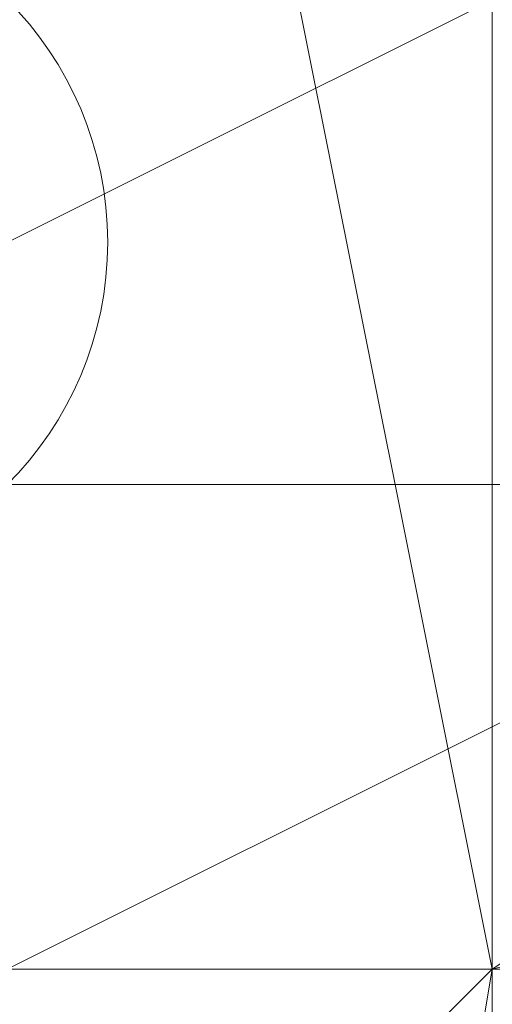
# Model space of a CAD drawing. Units: millimetres. Extents: x 3038 to 10038, y -5127 to 2873.
# Drawn here: x 6325 to 6327, y -1584 to -1582 of the extents above; entities that cross this region are included whole.
import ezdxf

# ---------------------------------------------------------------- set-up
doc = ezdxf.new("R2010")
doc.units = ezdxf.units.MM
doc.linetypes.add('PDF_IMPORT', pattern=[1, 0.8, -0.2])
doc.layers.add('МАФЫ НАШИ', color=250, linetype='Continuous', lineweight=25)

# ---------------------------------------------------------------- blocks, each defined once
blk = doc.blocks.new('нголбш8д7')
at = {"layer": 'МАФЫ НАШИ', "color": 7, "lineweight": 13}
for points in [[(8873.9286, 599.4437), (8875.1597, 598.2126), (8877.6219, 598.2126), (8878.853, 598.2126), (8880.0841, 599.4437), (8881.3152, 599.4437), (8882.5463, 599.4437), (8881.3152, 599.4437), (8882.5463, 599.4437), (8883.7773, 599.4437), (8885.0084, 600.6747), (8886.2395, 600.6747)], [(8886.2395, 600.6747), (8885.0084, 600.6747), (8883.7773, 599.4437), (8882.5463, 599.4437), (8880.0841, 598.2126), (8880.0841, 599.4437)], [(8872.6975, 599.4437), (8871.4664, 599.4437), (8872.6975, 599.4437), (8871.4664, 598.2126), (8872.6975, 598.2126), (8873.9286, 596.9815), (8875.1597, 596.9815), (8877.6219, 596.9815), (8878.853, 596.9815), (8880.0841, 596.9815), (8881.3152, 598.2126), (8882.5463, 598.2126), (8883.7773, 598.2126), (8885.0084, 599.4437), (8886.2395, 599.4437)], [(8870.2354, 612.9856), (8870.2354, 595.7504), (8871.4664, 595.7504), (8870.2354, 595.7504), (8871.4664, 595.7504), (8871.4664, 596.9815), (8872.6975, 596.9815), (8873.9286, 596.9815), (8875.1597, 596.9815), (8875.1597, 598.2126), (8876.3908, 598.2126), (8877.6219, 598.2126), (8878.853, 598.2126), (8880.0841, 598.2126), (8881.3152, 598.2126), (8882.5463, 598.2126), (8883.7773, 598.2126), (8883.7773, 596.9815), (8885.0084, 596.9815), (8886.2395, 596.9815)], [(8886.2395, 596.9815), (8885.0084, 596.9815), (8883.7773, 596.9815), (8883.7773, 598.2126), (8882.5463, 598.2126), (8881.3152, 598.2126), (8880.0841, 598.2126), (8878.853, 598.2126), (8877.6219, 598.2126), (8876.3908, 598.2126), (8875.1597, 598.2126), (8875.1597, 596.9815), (8873.9286, 596.9815)], [(8873.9286, 596.9815), (8875.1597, 596.9815), (8875.1597, 598.2126), (8876.3908, 598.2126), (8877.6219, 598.2126), (8878.853, 598.2126), (8880.0841, 598.2126), (8881.3152, 598.2126), (8882.5463, 598.2126), (8883.7773, 598.2126), (8883.7773, 596.9815), (8885.0084, 596.9815), (8886.2395, 596.9815)], [(8881.3152, 611.7546), (8881.3152, 595.7504), (8881.3152, 611.7546), (8881.3152, 595.7504), (8881.3152, 611.7546)], [(8875.1597, 593.2882), (8875.1597, 598.2126), (8883.7773, 598.2126), (8887.4706, 595.7504), (8887.4706, 612.9856), (8888.7017, 612.9856), (8888.7017, 614.2167), (8887.4706, 614.2167), (8887.4706, 615.4478), (8888.7017, 615.4478), (8888.7017, 614.2167), (8888.7017, 612.9856), (8888.7017, 611.7546), (8887.4706, 611.7546), (8888.7017, 611.7546), (8888.7017, 610.5235), (8888.7017, 609.2924)], [(8873.9286, 596.9815), (8875.1597, 596.9815), (8877.6219, 596.9815), (8878.853, 596.9815), (8880.0841, 596.9815), (8881.3152, 598.2126), (8881.3152, 599.4437), (8881.3152, 600.6747), (8881.3152, 601.9058), (8881.3152, 606.8302)], [(8876.3908, 593.2882), (8876.3908, 594.5193), (8876.3908, 595.7504), (8876.3908, 596.9815), (8876.3908, 598.2126), (8876.3908, 599.4437), (8876.3908, 600.6747), (8876.3908, 601.9058), (8876.3908, 603.1369), (8876.3908, 604.368), (8876.3908, 605.5991), (8876.3908, 606.8302), (8876.3908, 608.0613), (8876.3908, 606.8302), (8880.0841, 606.8302), (8881.3152, 603.1369), (8881.3152, 601.9058), (8881.3152, 600.6747), (8881.3152, 599.4437), (8881.3152, 598.2126), (8881.3152, 596.9815), (8881.3152, 595.7504), (8881.3152, 594.5193), (8881.3152, 593.2882)], [(8881.3152, 593.2882), (8881.3152, 594.5193), (8881.3152, 595.7504), (8881.3152, 596.9815), (8881.3152, 598.2126), (8881.3152, 599.4437), (8881.3152, 600.6747), (8881.3152, 601.9058), (8881.3152, 603.1369), (8881.3152, 601.9058), (8881.3152, 600.6747), (8881.3152, 599.4437), (8881.3152, 598.2126), (8881.3152, 596.9815), (8881.3152, 595.7504), (8881.3152, 594.5193), (8881.3152, 593.2882)], [(8881.3152, 593.2882), (8881.3152, 594.5193), (8881.3152, 595.7504), (8881.3152, 596.9815), (8881.3152, 598.2126), (8881.3152, 599.4437), (8881.3152, 600.6747), (8881.3152, 601.9058), (8881.3152, 603.1369), (8881.3152, 600.6747), (8881.3152, 598.2126), (8881.3152, 600.6747), (8882.5463, 599.4437), (8882.5463, 598.2126), (8881.3152, 598.2126), (8880.0841, 598.2126), (8878.853, 598.2126), (8878.853, 596.9815), (8877.6219, 596.9815), (8876.3908, 596.9815), (8875.1597, 596.9815), (8873.9286, 598.2126)], [(8873.9286, 598.2126), (8875.1597, 596.9815), (8876.3908, 596.9815), (8877.6219, 596.9815), (8878.853, 596.9815), (8878.853, 598.2126), (8880.0841, 598.2126), (8881.3152, 598.2126), (8882.5463, 598.2126), (8882.5463, 599.4437), (8882.5463, 598.2126), (8881.3152, 598.2126), (8880.0841, 598.2126), (8878.853, 598.2126), (8878.853, 596.9815), (8877.6219, 596.9815), (8876.3908, 596.9815), (8875.1597, 596.9815), (8873.9286, 598.2126)], [(8873.9286, 598.2126), (8875.1597, 596.9815), (8876.3908, 596.9815), (8877.6219, 596.9815), (8878.853, 596.9815), (8878.853, 598.2126), (8880.0841, 598.2126), (8881.3152, 598.2126), (8882.5463, 598.2126), (8882.5463, 599.4437), (8880.0841, 598.2126), (8878.853, 599.4437), (8880.0841, 598.2126), (8873.9286, 598.2126)], [(8881.3152, 593.2882), (8881.3152, 594.5193), (8881.3152, 595.7504), (8881.3152, 596.9815), (8881.3152, 598.2126), (8881.3152, 599.4437), (8881.3152, 598.2126), (8881.3152, 599.4437), (8882.5463, 599.4437), (8882.5463, 598.2126), (8882.5463, 596.9815), (8882.5463, 595.7504), (8882.5463, 594.5193), (8883.7773, 594.5193), (8885.0084, 594.5193), (8883.7773, 594.5193), (8885.0084, 594.5193), (8885.0084, 595.7504), (8883.7773, 595.7504), (8883.7773, 592.0571)], [(8880.0841, 593.2882), (8881.3152, 594.5193), (8881.3152, 595.7504), (8881.3152, 596.9815), (8881.3152, 598.2126), (8881.3152, 599.4437), (8881.3152, 600.6747), (8881.3152, 601.9058), (8880.0841, 601.9058), (8880.0841, 603.1369), (8880.0841, 604.368), (8880.0841, 603.1369), (8880.0841, 601.9058), (8881.3152, 601.9058), (8881.3152, 600.6747), (8881.3152, 599.4437), (8881.3152, 598.2126), (8881.3152, 596.9815), (8881.3152, 595.7504), (8881.3152, 594.5193), (8880.0841, 593.2882)], [(8880.0841, 593.2882), (8881.3152, 594.5193), (8881.3152, 595.7504), (8881.3152, 596.9815), (8881.3152, 598.2126), (8881.3152, 599.4437), (8881.3152, 600.6747), (8881.3152, 601.9058), (8880.0841, 601.9058), (8880.0841, 603.1369), (8880.0841, 604.368), (8880.0841, 603.1369), (8880.0841, 601.9058), (8881.3152, 601.9058), (8881.3152, 600.6747), (8881.3152, 599.4437), (8881.3152, 598.2126), (8881.3152, 596.9815), (8881.3152, 595.7504), (8881.3152, 594.5193), (8880.0841, 593.2882)], [(8881.3152, 593.2882), (8881.3152, 601.9058), (8881.3152, 606.8302), (8881.3152, 608.0613), (8881.3152, 609.2924), (8881.3152, 610.5235), (8881.3152, 611.7546)], [(8881.3152, 611.7546), (8881.3152, 595.7504), (8881.3152, 611.7546)], [(8881.3152, 611.7546), (8881.3152, 595.7504), (8881.3152, 611.7546)], [(8881.3152, 611.7546), (8881.3152, 595.7504), (8881.3152, 611.7546)], [(8881.3152, 611.7546), (8881.3152, 595.7504), (8881.3152, 611.7546)], [(8881.3152, 595.7504), (8881.3152, 611.7546), (8881.3152, 595.7504)], [(8864.0799, 604.368), (8864.0799, 603.1369), (8864.0799, 604.368), (8865.311, 603.1369), (8866.5421, 603.1369), (8867.7732, 601.9058), (8867.7732, 600.6747), (8867.7732, 599.4437), (8869.0043, 599.4437), (8872.6975, 596.9815), (8881.3152, 596.9815), (8881.3152, 598.2126), (8881.3152, 599.4437), (8881.3152, 600.6747), (8881.3152, 601.9058), (8881.3152, 603.1369), (8881.3152, 598.2126), (8881.3152, 601.9058), (8872.6975, 601.9058), (8869.0043, 604.368)], [(8881.3152, 601.9058), (8881.3152, 598.2126), (8881.3152, 603.1369), (8880.0841, 606.8302)], [(8886.2395, 595.7504), (8885.0084, 595.7504), (8885.0084, 596.9815), (8883.7773, 596.9815), (8882.5463, 596.9815), (8882.5463, 598.2126), (8881.3152, 598.2126), (8880.0841, 598.2126), (8878.853, 598.2126), (8877.6219, 598.2126), (8876.3908, 598.2126), (8876.3908, 596.9815), (8875.1597, 596.9815), (8873.9286, 596.9815)], [(8873.9286, 596.9815), (8875.1597, 596.9815), (8876.3908, 596.9815), (8876.3908, 598.2126), (8877.6219, 598.2126), (8878.853, 598.2126), (8880.0841, 598.2126), (8881.3152, 598.2126), (8882.5463, 598.2126)], [(8882.5463, 598.2126), (8881.3152, 598.2126), (8880.0841, 598.2126), (8878.853, 598.2126), (8877.6219, 598.2126), (8876.3908, 598.2126), (8876.3908, 596.9815), (8875.1597, 596.9815), (8873.9286, 596.9815)], [(8880.0841, 604.368), (8880.0841, 603.1369), (8880.0841, 601.9058), (8881.3152, 601.9058), (8881.3152, 600.6747), (8881.3152, 599.4437), (8881.3152, 598.2126), (8881.3152, 596.9815), (8881.3152, 595.7504), (8881.3152, 594.5193), (8880.0841, 593.2882), (8880.0841, 592.0571), (8880.0841, 590.826), (8880.0841, 589.5949), (8880.0841, 588.3638)], [(8880.0841, 604.368), (8880.0841, 603.1369), (8880.0841, 601.9058), (8881.3152, 601.9058), (8881.3152, 600.6747), (8881.3152, 599.4437), (8881.3152, 598.2126), (8881.3152, 596.9815), (8881.3152, 595.7504), (8881.3152, 594.5193), (8880.0841, 593.2882), (8880.0841, 592.0571), (8880.0841, 590.826), (8880.0841, 589.5949), (8880.0841, 588.3638)], [(8881.3152, 604.368), (8881.3152, 599.4437), (8881.3152, 604.368)], [(8881.3152, 599.4437), (8881.3152, 604.368)], [(8881.3152, 601.9058), (8881.3152, 600.6747), (8881.3152, 599.4437), (8881.3152, 598.2126), (8881.3152, 596.9815), (8881.3152, 595.7504), (8881.3152, 594.5193), (8881.3152, 593.2882), (8881.3152, 592.0571), (8881.3152, 590.826)], [(8881.3152, 601.9058), (8881.3152, 600.6747), (8881.3152, 599.4437), (8881.3152, 598.2126), (8881.3152, 596.9815), (8881.3152, 595.7504), (8881.3152, 594.5193), (8881.3152, 593.2882), (8881.3152, 592.0571), (8881.3152, 590.826)], [(8881.3152, 601.9058), (8881.3152, 600.6747), (8881.3152, 599.4437), (8881.3152, 598.2126), (8881.3152, 596.9815), (8881.3152, 595.7504), (8881.3152, 594.5193), (8881.3152, 593.2882), (8881.3152, 592.0571), (8881.3152, 590.826)], [(8881.3152, 601.9058), (8881.3152, 600.6747), (8881.3152, 599.4437), (8881.3152, 598.2126), (8881.3152, 596.9815), (8881.3152, 595.7504), (8881.3152, 594.5193), (8881.3152, 593.2882), (8881.3152, 592.0571), (8881.3152, 590.826)], [(8881.3152, 601.9058), (8881.3152, 593.2882)], [(8882.5463, 599.4437), (8881.3152, 599.4437), (8880.0841, 599.4437), (8878.853, 598.2126), (8877.6219, 598.2126), (8875.1597, 598.2126), (8873.9286, 599.4437), (8872.6975, 599.4437), (8871.4664, 599.4437), (8870.2354, 599.4437), (8869.0043, 600.6747), (8867.7732, 600.6747), (8866.5421, 600.6747), (8866.5421, 599.4437), (8866.5421, 598.2126), (8866.5421, 599.4437), (8866.5421, 598.2126), (8866.5421, 596.9815), (8866.5421, 595.7504), (8867.7732, 595.7504)], [(8873.9286, 598.2126), (8875.1597, 596.9815), (8876.3908, 596.9815), (8877.6219, 596.9815), (8878.853, 596.9815), (8880.0841, 598.2126), (8881.3152, 598.2126), (8882.5463, 598.2126), (8883.7773, 598.2126), (8885.0084, 599.4437), (8885.0084, 600.6747), (8885.0084, 599.4437), (8883.7773, 598.2126), (8882.5463, 598.2126), (8881.3152, 598.2126), (8880.0841, 598.2126), (8878.853, 596.9815), (8877.6219, 596.9815), (8876.3908, 596.9815), (8875.1597, 596.9815), (8873.9286, 598.2126)], [(8885.0084, 600.6747), (8885.0084, 599.4437), (8883.7773, 598.2126), (8882.5463, 598.2126), (8881.3152, 598.2126), (8880.0841, 598.2126), (8878.853, 596.9815), (8877.6219, 596.9815), (8876.3908, 596.9815), (8875.1597, 596.9815), (8873.9286, 598.2126), (8872.6975, 598.2126), (8871.4664, 598.2126), (8870.2354, 598.2126), (8869.0043, 598.2126), (8869.0043, 599.4437), (8869.0043, 600.6747)], [(8885.0084, 600.6747), (8885.0084, 599.4437), (8883.7773, 598.2126), (8882.5463, 598.2126), (8881.3152, 598.2126), (8880.0841, 598.2126), (8878.853, 596.9815), (8877.6219, 596.9815), (8876.3908, 596.9815), (8875.1597, 596.9815), (8873.9286, 598.2126), (8872.6975, 598.2126), (8871.4664, 598.2126), (8870.2354, 598.2126), (8869.0043, 598.2126), (8869.0043, 599.4437), (8869.0043, 600.6747)], [(8885.0084, 600.6747), (8885.0084, 599.4437), (8883.7773, 598.2126), (8882.5463, 598.2126), (8881.3152, 598.2126), (8880.0841, 598.2126), (8878.853, 596.9815), (8877.6219, 596.9815), (8876.3908, 596.9815), (8875.1597, 596.9815), (8873.9286, 598.2126), (8872.6975, 598.2126), (8871.4664, 598.2126), (8870.2354, 598.2126), (8869.0043, 598.2126), (8869.0043, 599.4437), (8869.0043, 600.6747)], [(8885.0084, 600.6747), (8885.0084, 599.4437), (8883.7773, 598.2126), (8882.5463, 598.2126), (8881.3152, 598.2126), (8880.0841, 598.2126), (8878.853, 596.9815), (8877.6219, 596.9815), (8876.3908, 596.9815), (8875.1597, 596.9815), (8873.9286, 598.2126), (8872.6975, 598.2126), (8871.4664, 598.2126), (8870.2354, 598.2126), (8869.0043, 598.2126), (8869.0043, 599.4437), (8869.0043, 600.6747)], [(8881.3152, 600.6747), (8881.3152, 599.4437), (8880.0841, 599.4437), (8878.853, 599.4437), (8877.6219, 599.4437), (8877.6219, 598.2126), (8876.3908, 598.2126), (8876.3908, 599.4437), (8875.1597, 599.4437), (8873.9286, 599.4437), (8872.6975, 599.4437), (8872.6975, 600.6747)], [(8881.3152, 600.6747), (8881.3152, 599.4437), (8880.0841, 599.4437), (8878.853, 599.4437), (8877.6219, 599.4437), (8877.6219, 598.2126), (8876.3908, 598.2126), (8876.3908, 599.4437), (8875.1597, 599.4437), (8873.9286, 599.4437), (8872.6975, 599.4437), (8872.6975, 600.6747)], [(8882.5463, 599.4437), (8881.3152, 599.4437), (8882.5463, 599.4437)], [(8882.5463, 599.4437), (8881.3152, 599.4437), (8882.5463, 599.4437)], [(8881.3152, 599.4437), (8881.3152, 599.4437)], [(8881.3152, 599.4437), (8881.3152, 599.4437)], [(8881.3152, 598.2126), (8881.3152, 599.4437), (8881.3152, 598.2126)], [(8881.3152, 599.4437), (8881.3152, 598.2126)], [(8881.3152, 599.4437), (8881.3152, 598.2126), (8881.3152, 599.4437)], [(8881.3152, 599.4437), (8881.3152, 599.4437)], [(8881.3152, 599.4437), (8881.3152, 599.4437)], [(8881.3152, 599.4437), (8881.3152, 599.4437)], [(8881.3152, 599.4437), (8881.3152, 599.4437)], [(8881.3152, 599.4437), (8881.3152, 599.4437)], [(8871.4664, 595.7504), (8871.4664, 596.9815), (8872.6975, 596.9815), (8873.9286, 598.2126), (8875.1597, 598.2126), (8876.3908, 598.2126), (8877.6219, 598.2126), (8878.853, 598.2126), (8880.0841, 598.2126), (8881.3152, 598.2126), (8882.5463, 598.2126), (8883.7773, 598.2126), (8885.0084, 598.2126), (8886.2395, 596.9815)], [(8886.2395, 596.9815), (8885.0084, 596.9815), (8883.7773, 596.9815), (8883.7773, 598.2126), (8882.5463, 598.2126), (8881.3152, 598.2126), (8880.0841, 598.2126), (8878.853, 598.2126), (8877.6219, 598.2126), (8876.3908, 598.2126), (8875.1597, 598.2126), (8875.1597, 596.9815), (8873.9286, 596.9815), (8872.6975, 596.9815), (8871.4664, 596.9815), (8871.4664, 595.7504), (8870.2354, 595.7504)], [(8871.4664, 595.7504), (8871.4664, 596.9815), (8872.6975, 596.9815), (8873.9286, 598.2126), (8875.1597, 598.2126), (8876.3908, 598.2126), (8877.6219, 598.2126), (8878.853, 598.2126), (8880.0841, 598.2126), (8881.3152, 598.2126), (8882.5463, 598.2126), (8883.7773, 598.2126), (8885.0084, 598.2126), (8886.2395, 596.9815)], [(8886.2395, 596.9815), (8885.0084, 596.9815), (8883.7773, 596.9815), (8883.7773, 598.2126), (8882.5463, 598.2126), (8881.3152, 598.2126), (8880.0841, 598.2126), (8878.853, 598.2126), (8877.6219, 598.2126), (8876.3908, 598.2126), (8875.1597, 598.2126), (8875.1597, 596.9815), (8873.9286, 596.9815), (8872.6975, 596.9815), (8871.4664, 596.9815), (8871.4664, 595.7504), (8870.2354, 595.7504)], [(8871.4664, 595.7504), (8871.4664, 596.9815), (8872.6975, 596.9815), (8873.9286, 598.2126), (8875.1597, 598.2126), (8876.3908, 598.2126), (8877.6219, 598.2126), (8878.853, 598.2126), (8880.0841, 598.2126), (8881.3152, 598.2126), (8882.5463, 598.2126), (8883.7773, 598.2126), (8885.0084, 598.2126), (8886.2395, 596.9815)], [(8886.2395, 596.9815), (8885.0084, 596.9815), (8883.7773, 596.9815), (8883.7773, 598.2126), (8882.5463, 598.2126), (8881.3152, 598.2126), (8880.0841, 598.2126), (8878.853, 598.2126), (8877.6219, 598.2126), (8876.3908, 598.2126), (8875.1597, 598.2126), (8875.1597, 596.9815), (8873.9286, 596.9815), (8872.6975, 596.9815), (8871.4664, 596.9815), (8871.4664, 595.7504), (8870.2354, 595.7504)], [(8871.4664, 596.9815), (8872.6975, 595.7504), (8871.4664, 595.7504), (8875.1597, 598.2126), (8883.7773, 598.2126), (8887.4706, 595.7504), (8887.4706, 593.2882), (8883.7773, 590.826), (8875.1597, 590.826), (8871.4664, 593.2882)], [(8887.4706, 593.2882), (8887.4706, 595.7504), (8888.7017, 595.7504), (8887.4706, 595.7504), (8885.0084, 594.5193), (8887.4706, 595.7504), (8885.0084, 595.7504), (8882.5463, 598.2126), (8876.3908, 598.2126), (8873.9286, 595.7504), (8873.9286, 593.2882)], [(8871.4664, 595.7504), (8871.4664, 596.9815), (8872.6975, 596.9815), (8873.9286, 598.2126), (8875.1597, 598.2126), (8876.3908, 598.2126), (8877.6219, 598.2126), (8878.853, 598.2126), (8880.0841, 598.2126), (8881.3152, 598.2126), (8882.5463, 598.2126), (8883.7773, 598.2126), (8885.0084, 598.2126), (8886.2395, 596.9815), (8887.4706, 596.9815), (8887.4706, 595.7504)], [(8882.5463, 598.2126), (8881.3152, 598.2126), (8880.0841, 598.2126), (8878.853, 598.2126), (8877.6219, 598.2126), (8876.3908, 598.2126), (8876.3908, 596.9815), (8875.1597, 596.9815), (8873.9286, 596.9815)], [(8873.9286, 596.9815), (8875.1597, 596.9815), (8876.3908, 596.9815), (8876.3908, 598.2126), (8877.6219, 598.2126), (8878.853, 598.2126), (8880.0841, 598.2126), (8881.3152, 598.2126), (8882.5463, 598.2126)], [(8881.3152, 598.2126), (8877.6219, 598.2126), (8881.3152, 598.2126)], [(8881.3152, 593.2882), (8881.3152, 594.5193), (8881.3152, 595.7504), (8881.3152, 596.9815), (8882.5463, 596.9815), (8882.5463, 598.2126), (8878.853, 598.2126), (8878.853, 596.9815), (8880.0841, 596.9815), (8878.853, 596.9815), (8878.853, 594.5193), (8878.853, 592.0571)], [(8881.3152, 598.2126), (8881.3152, 598.2126)], [(8881.3152, 598.2126), (8881.3152, 598.2126)], [(8881.3152, 596.9815), (8881.3152, 598.2126)], [(8881.3152, 598.2126), (8881.3152, 598.2126)], [(8881.3152, 598.2126), (8881.3152, 598.2126)], [(8881.3152, 598.2126), (8881.3152, 598.2126)], [(8881.3152, 598.2126), (8881.3152, 598.2126)], [(8881.3152, 598.2126), (8881.3152, 598.2126)], [(8881.3152, 598.2126), (8881.3152, 598.2126)], [(8881.3152, 598.2126), (8881.3152, 598.2126)], [(8881.3152, 598.2126), (8881.3152, 598.2126)], [(8881.3152, 598.2126), (8881.3152, 596.9815), (8881.3152, 598.2126)], [(8881.3152, 598.2126), (8881.3152, 596.9815), (8881.3152, 598.2126)], [(8882.5463, 598.2126), (8881.3152, 598.2126)], [(8882.5463, 598.2126), (8881.3152, 598.2126)], [(8881.3152, 598.2126), (8881.3152, 596.9815)], [(8881.3152, 598.2126), (8881.3152, 596.9815)], [(8881.3152, 590.826), (8881.3152, 592.0571), (8881.3152, 598.2126)], [(8881.3152, 590.826), (8881.3152, 598.2126)], [(8881.3152, 598.2126), (8881.3152, 598.2126)]]:
    blk.add_lwpolyline(points, dxfattribs=at)
for points in [[(8881.3152, 598.2126), (8886.2395, 599.4437), (8888.7017, 603.1369), (8892.395, 605.5991), (8893.6261, 609.2924), (8893.6261, 614.2167), (8893.6261, 617.91), (8891.1639, 621.6033), (8888.7017, 625.2966), (8885.0084, 627.7587), (8881.3152, 628.9898), (8877.6219, 628.9898), (8872.6975, 628.9898), (8869.0043, 627.7587), (8865.311, 625.2966), (8862.8488, 621.6033), (8860.3866, 617.91), (8860.3866, 612.9856), (8860.3866, 609.2924), (8862.8488, 605.5991), (8865.311, 601.9058), (8869.0043, 599.4437), (8872.6975, 598.2126), (8877.6219, 598.2126)], [(8881.3152, 598.2126), (8886.2395, 599.4437), (8888.7017, 603.1369), (8892.395, 605.5991), (8893.6261, 609.2924), (8893.6261, 614.2167), (8893.6261, 617.91), (8891.1639, 621.6033), (8888.7017, 625.2966), (8885.0084, 627.7587), (8881.3152, 628.9898), (8877.6219, 628.9898), (8872.6975, 628.9898), (8869.0043, 627.7587), (8865.311, 625.2966), (8862.8488, 621.6033), (8860.3866, 617.91), (8860.3866, 612.9856), (8860.3866, 609.2924), (8862.8488, 605.5991), (8865.311, 601.9058), (8869.0043, 599.4437), (8872.6975, 598.2126), (8877.6219, 598.2126)], [(8886.2395, 617.91), (8881.3152, 615.4478), (8881.3152, 598.2126), (8886.2395, 599.4437)], [(8886.2395, 617.91), (8881.3152, 615.4478), (8881.3152, 598.2126), (8886.2395, 599.4437)], [(8881.3152, 615.4478), (8877.6219, 615.4478), (8877.6219, 598.2126), (8881.3152, 598.2126)], [(8881.3152, 615.4478), (8877.6219, 615.4478), (8877.6219, 598.2126), (8881.3152, 598.2126)], [(8882.5463, 612.9856), (8881.3152, 611.7546), (8881.3152, 595.7504), (8882.5463, 595.7504)], [(8882.5463, 612.9856), (8881.3152, 611.7546), (8881.3152, 595.7504), (8882.5463, 595.7504)], [(8881.3152, 611.7546), (8880.0841, 611.7546), (8880.0841, 594.5193), (8881.3152, 595.7504)], [(8881.3152, 611.7546), (8880.0841, 611.7546), (8880.0841, 594.5193), (8881.3152, 595.7504)], [(8881.3152, 601.9058), (8881.3152, 593.2882), (8881.3152, 592.0571), (8881.3152, 590.826), (8881.3152, 589.5949), (8881.3152, 590.826), (8881.3152, 592.0571), (8881.3152, 593.2882), (8881.3152, 594.5193), (8881.3152, 595.7504), (8881.3152, 596.9815), (8881.3152, 598.2126), (8881.3152, 599.4437), (8881.3152, 600.6747), (8881.3152, 601.9058), (8881.3152, 603.1369), (8881.3152, 605.5991), (8881.3152, 606.8302)], [(8881.3152, 598.2126), (8877.6219, 598.2126), (8877.6219, 590.826), (8880.0841, 590.826), (8881.3152, 598.2126), (8877.6219, 598.2126), (8877.6219, 604.368), (8880.0841, 604.368)], [(8881.3152, 598.2126), (8877.6219, 598.2126), (8877.6219, 604.368), (8880.0841, 604.368), (8881.3152, 598.2126), (8880.0841, 590.826), (8877.6219, 590.826), (8877.6219, 598.2126)], [(8880.0841, 604.368), (8881.3152, 598.2126), (8881.3152, 603.1369), (8880.0841, 604.368), (8880.0841, 603.1369), (8878.853, 601.9058), (8880.0841, 603.1369)], [(8880.0841, 604.368), (8880.0841, 603.1369), (8878.853, 601.9058), (8880.0841, 603.1369), (8880.0841, 604.368), (8881.3152, 603.1369), (8881.3152, 598.2126)], [(8882.5463, 604.368), (8882.5463, 599.4437), (8881.3152, 599.4437), (8881.3152, 604.368)], [(8882.5463, 604.368), (8882.5463, 599.4437), (8881.3152, 599.4437), (8881.3152, 604.368)], [(8881.3152, 599.4437), (8881.3152, 604.368), (8882.5463, 604.368), (8882.5463, 599.4437)], [(8881.3152, 604.368), (8881.3152, 599.4437)], [(8872.6975, 600.6747), (8872.6975, 598.2126), (8881.3152, 598.2126), (8881.3152, 600.6747), (8872.6975, 600.6747), (8872.6975, 598.2126), (8869.0043, 600.6747), (8869.0043, 603.1369)], [(8872.6975, 600.6747), (8872.6975, 598.2126), (8869.0043, 600.6747), (8869.0043, 603.1369), (8872.6975, 600.6747), (8881.3152, 600.6747), (8881.3152, 598.2126), (8872.6975, 598.2126)], [(8878.853, 599.4437), (8881.3152, 600.6747), (8881.3152, 603.1369), (8878.853, 601.9058)], [(8878.853, 599.4437), (8881.3152, 600.6747), (8881.3152, 603.1369), (8878.853, 601.9058)], [(8885.0084, 603.1369), (8885.0084, 600.6747), (8881.3152, 598.2126), (8881.3152, 600.6747)], [(8885.0084, 603.1369), (8885.0084, 600.6747), (8881.3152, 598.2126), (8881.3152, 600.6747)], [(8872.6975, 601.9058), (8872.6975, 593.2882), (8881.3152, 593.2882), (8881.3152, 601.9058)], [(8872.6975, 601.9058), (8872.6975, 593.2882), (8881.3152, 593.2882), (8881.3152, 601.9058)], [(8872.6975, 593.2882), (8881.3152, 593.2882), (8881.3152, 601.9058), (8872.6975, 601.9058)], [(8881.3152, 601.9058), (8880.0841, 600.6747), (8880.0841, 596.9815), (8881.3152, 598.2126)], [(8881.3152, 601.9058), (8880.0841, 600.6747), (8880.0841, 596.9815), (8881.3152, 598.2126)], [(8872.6975, 600.6747), (8872.6975, 599.4437), (8873.9286, 599.4437), (8875.1597, 599.4437), (8876.3908, 599.4437), (8876.3908, 598.2126), (8877.6219, 598.2126), (8877.6219, 599.4437), (8878.853, 599.4437), (8880.0841, 599.4437), (8881.3152, 599.4437), (8881.3152, 600.6747), (8881.3152, 599.4437), (8880.0841, 599.4437), (8878.853, 599.4437), (8877.6219, 599.4437), (8877.6219, 598.2126), (8876.3908, 598.2126), (8876.3908, 599.4437), (8875.1597, 599.4437), (8873.9286, 599.4437), (8872.6975, 599.4437)], [(8872.6975, 600.6747), (8872.6975, 599.4437), (8873.9286, 599.4437), (8875.1597, 599.4437), (8876.3908, 599.4437), (8876.3908, 598.2126), (8877.6219, 598.2126), (8877.6219, 599.4437), (8878.853, 599.4437), (8880.0841, 599.4437), (8881.3152, 599.4437), (8881.3152, 600.6747), (8881.3152, 599.4437), (8880.0841, 599.4437), (8878.853, 599.4437), (8877.6219, 599.4437), (8877.6219, 598.2126), (8876.3908, 598.2126), (8876.3908, 599.4437), (8875.1597, 599.4437), (8873.9286, 599.4437), (8872.6975, 599.4437)], [(8881.3152, 599.4437), (8872.6975, 599.4437), (8872.6975, 600.6747), (8881.3152, 600.6747)], [(8881.3152, 599.4437), (8872.6975, 599.4437), (8872.6975, 600.6747), (8881.3152, 600.6747)], [(8872.6975, 600.6747), (8872.6975, 599.4437), (8881.3152, 599.4437), (8881.3152, 600.6747)], [(8882.5463, 599.4437), (8881.3152, 600.6747), (8878.853, 599.4437), (8880.0841, 598.2126)], [(8882.5463, 599.4437), (8881.3152, 600.6747), (8878.853, 599.4437), (8880.0841, 598.2126)], [(8885.0084, 600.6747), (8885.0084, 599.4437), (8881.3152, 596.9815), (8881.3152, 598.2126)], [(8885.0084, 600.6747), (8885.0084, 599.4437), (8881.3152, 596.9815), (8881.3152, 598.2126)], [(8881.3152, 598.2126), (8872.6975, 598.2126), (8872.6975, 599.4437), (8881.3152, 599.4437)], [(8881.3152, 598.2126), (8872.6975, 598.2126), (8872.6975, 599.4437), (8881.3152, 599.4437)], [(8872.6975, 599.4437), (8872.6975, 598.2126), (8881.3152, 598.2126), (8881.3152, 599.4437)], [(8881.3152, 599.4437), (8880.0841, 599.4437)], [(8881.3152, 599.4437), (8880.0841, 599.4437), (8880.0841, 596.9815), (8881.3152, 598.2126)], [(8881.3152, 599.4437), (8880.0841, 599.4437), (8880.0841, 596.9815), (8881.3152, 598.2126)], [(8882.5463, 599.4437), (8882.5463, 598.2126), (8881.3152, 598.2126), (8881.3152, 599.4437)], [(8882.5463, 599.4437), (8882.5463, 598.2126), (8881.3152, 598.2126), (8881.3152, 599.4437)], [(8882.5463, 599.4437), (8881.3152, 599.4437), (8881.3152, 598.2126), (8882.5463, 598.2126)], [(8882.5463, 599.4437), (8881.3152, 599.4437), (8881.3152, 598.2126), (8882.5463, 598.2126)], [(8872.6975, 598.2126), (8881.3152, 598.2126), (8881.3152, 596.9815), (8872.6975, 596.9815)], [(8872.6975, 598.2126), (8881.3152, 598.2126), (8881.3152, 596.9815), (8872.6975, 596.9815)], [(8881.3152, 596.9815), (8872.6975, 596.9815), (8872.6975, 598.2126), (8881.3152, 598.2126)], [(8881.3152, 596.9815), (8872.6975, 596.9815), (8872.6975, 598.2126), (8881.3152, 598.2126)], [(8872.6975, 598.2126), (8872.6975, 596.9815), (8881.3152, 596.9815), (8881.3152, 598.2126)], [(8876.3908, 592.0571), (8882.5463, 592.0571), (8885.0084, 593.2882), (8885.0084, 595.7504), (8882.5463, 598.2126), (8876.3908, 598.2126), (8873.9286, 595.7504), (8873.9286, 593.2882)], [(8875.1597, 596.9815), (8883.7773, 596.9815), (8883.7773, 598.2126), (8875.1597, 598.2126)], [(8875.1597, 596.9815), (8883.7773, 596.9815), (8883.7773, 598.2126), (8875.1597, 598.2126)], [(8877.6219, 596.9815), (8876.3908, 598.2126), (8882.5463, 598.2126), (8881.3152, 596.9815)], [(8877.6219, 596.9815), (8876.3908, 598.2126), (8882.5463, 598.2126), (8881.3152, 596.9815)], [(8880.0841, 596.9815), (8880.0841, 592.0571), (8878.853, 590.826), (8878.853, 596.9815), (8880.0841, 596.9815), (8880.0841, 593.2882), (8881.3152, 592.0571), (8881.3152, 598.2126)], [(8880.0841, 596.9815), (8880.0841, 593.2882), (8881.3152, 592.0571), (8881.3152, 598.2126), (8880.0841, 596.9815), (8878.853, 596.9815), (8878.853, 590.826), (8880.0841, 592.0571)], [(8880.0841, 595.7504), (8878.853, 598.2126), (8882.5463, 598.2126), (8882.5463, 595.7504)], [(8878.853, 598.2126), (8878.853, 595.7504), (8881.3152, 595.7504), (8882.5463, 598.2126)], [(8880.0841, 595.7504), (8878.853, 598.2126), (8882.5463, 598.2126), (8882.5463, 595.7504)], [(8878.853, 598.2126), (8878.853, 595.7504), (8881.3152, 595.7504), (8882.5463, 598.2126)], [(8878.853, 598.2126), (8880.0841, 595.7504), (8882.5463, 595.7504), (8882.5463, 598.2126)], [(8881.3152, 590.826), (8880.0841, 590.826), (8881.3152, 598.2126)], [(8881.3152, 590.826), (8880.0841, 590.826), (8881.3152, 598.2126)], [(8880.0841, 596.9815), (8881.3152, 598.2126)], [(8882.5463, 598.2126), (8882.5463, 596.9815), (8881.3152, 596.9815), (8881.3152, 598.2126)], [(8882.5463, 598.2126), (8882.5463, 596.9815), (8881.3152, 596.9815), (8881.3152, 598.2126)], [(8881.3152, 598.2126), (8881.3152, 592.0571), (8881.3152, 590.826)]]:
    blk.add_lwpolyline(points, close=True, dxfattribs=at)
at = {"layer": 'МАФЫ НАШИ', "color": 7, "linetype": 'PDF_IMPORT', "lineweight": 13, "ltscale": 1.23109}
for points in [[(8881.3152, 594.5193), (8881.3152, 599.4437), (8881.3152, 598.2126), (8881.3152, 593.2882)], [(8881.3152, 598.2126), (8881.3152, 593.2882)]]:
    blk.add_lwpolyline(points, dxfattribs=at)
at = {"layer": 'МАФЫ НАШИ', "color": 7, "lineweight": 13}
blk.add_circle((8879.4685, 600.0592), 0.8705, dxfattribs=at)
blk.add_circle((8879.4685, 600.0592), 0.8705, dxfattribs=at)

msp = doc.modelspace()

# ---------------------------------------------------------------- block references
at = {"layer": 'МАФЫ НАШИ', "color": 18}
msp.add_blockref('нголбш8д7', (-2554.6478, -2182.4448), dxfattribs=at)

doc.saveas('drawing.dxf')
